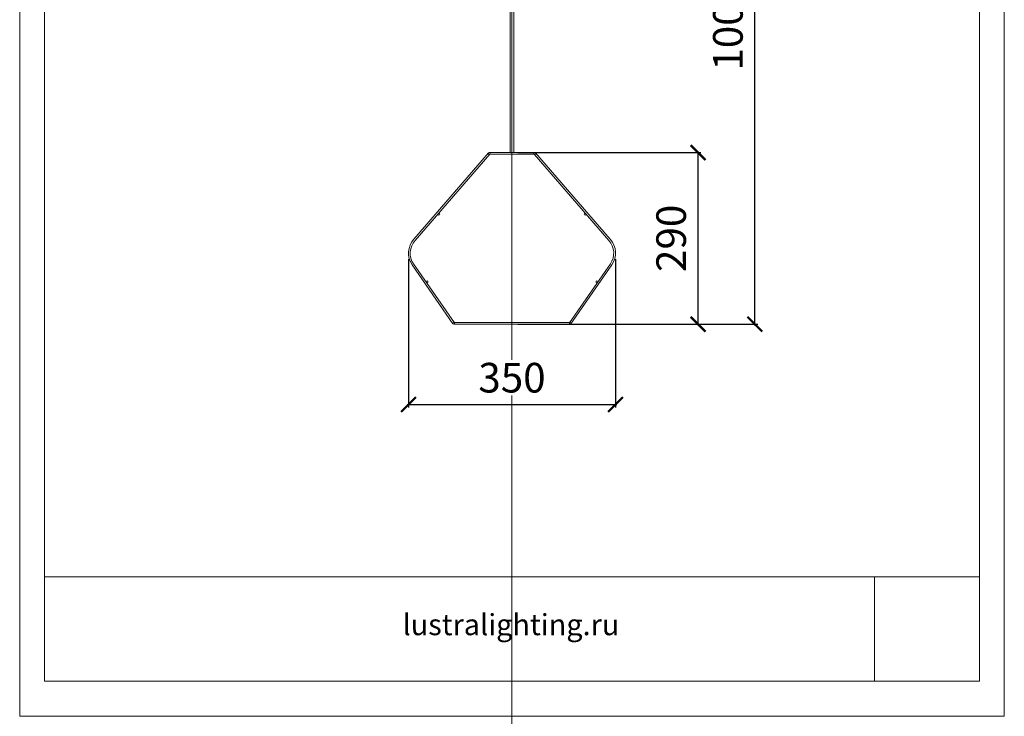
# Model space of a CAD drawing. Units: millimetres. Extents: x -605612743 to 17, y -1703671033 to 113.
# Drawn here: x -605612743 to -605611081, y -1703671033 to -1703669857 of the extents above; entities that cross this region are included whole.
import ezdxf

# ---------------------------------------------------------------- set-up
doc = ezdxf.new("R2010")
doc.units = ezdxf.units.MM
doc.layers.get('0').update_dxf_attribs({"lineweight": 9, "true_color": 0x1c1c1c})
doc.layers.get('Defpoints').update_dxf_attribs({"color": 3, "lineweight": 0})
doc.styles.add('2F обычный', font='Montserrat-Light.ttf', dxfattribs={"width": 0.8})
doc.styles.add('2F широкий', font='Montserrat-Light.ttf')
doc.dimstyles.new('stroitelniy3', dxfattribs={"dimtxt": 80, "dimasz": 30, "dimexe": 5, "dimexo": 10, "dimgap": 20, "dimtad": 1, "dimtoh": 1, "dimdec": 0, "dimrnd": 5, "dimtxsty": '2F обычный', "dimblk": 'ARCHTICK', "dimcen": 0.09, "dimdle": 2, "dimadec": 0, "dimazin": 2, "dimtfac": 1, "dimtdec": 0, "dimtmove": 1, "dimatfit": 3, "dimfxl": 10, "dimtfill": 1, "dimtolj": 1, "dimtzin": 0, "dimarcsym": 1})
picture_1 = doc.add_image_def('image1.png', size_in_pixel=(1498, 1488))

# ---------------------------------------------------------------- blocks, each defined once
blk = doc.blocks.new('_ArchTick')
at = {"color": 0, "linetype": 'ByBlock', "const_width": 0.15}
blk.add_lwpolyline([(-0.5, -0.5), (0.5, 0.5)], dxfattribs=at)
blk = doc.blocks.new('*D180')
at = {"color": 0, "lineweight": -2, "transparency": 16777216}
for p, q in [((-605612086.9, -1703670261.3), (-605612086.9, -1703670511.8)), ((-605611737.3, -1703670261.3), (-605611737.3, -1703670511.8)), ((-605612088.9, -1703670506.8), (-605611735.3, -1703670506.8))]:
    blk.add_line(p, q, dxfattribs=at)
at = {"layer": 'Defpoints', "color": 0, "lineweight": 30, "transparency": 16777216}
for p in [(-605612086.9, -1703670251.3), (-605611737.3, -1703670251.3), (-605611737.3, -1703670506.8)]:
    blk.add_point(p, dxfattribs=at)
at = {"color": 0, "lineweight": -2, "transparency": 16777216, "xscale": 25, "yscale": 25, "zscale": 25, "rotation": 180}
blk.add_blockref('_ArchTick', (-605612086.9, -1703670506.8), dxfattribs=at)
at = {"color": 0, "lineweight": -2, "transparency": 16777216, "xscale": 25, "yscale": 25, "zscale": 25}
blk.add_blockref('_ArchTick', (-605611737.3, -1703670506.8), dxfattribs=at)
at = {"color": 0, "transparency": 16777216, "insert": (-605611912.1, -1703670461.5), "char_height": 50, "attachment_point": 5, "style": '2F обычный', "bg_fill": 3, "box_fill_scale": 1.1, "bg_fill_color": 256, "bg_fill_true_color": 13158600, "bg_fill_transparency": 0}
blk.add_mtext('\\A1;350', dxfattribs=at)
blk = doc.blocks.new('*D181')
at = {"color": 0, "lineweight": -2, "transparency": 16777216}
for p, q in [((-605611902.1, -1703670081.5), (-605611593, -1703670081.5)), ((-605611598, -1703670373.2), (-605611598, -1703670079.5)), ((-605611902.1, -1703670371.2), (-605611593, -1703670371.2))]:
    blk.add_line(p, q, dxfattribs=at)
at = {"layer": 'Defpoints', "color": 0, "lineweight": 30, "transparency": 16777216}
for p in [(-605611912.1, -1703670081.5), (-605611598, -1703670081.5), (-605611912.1, -1703670371.2)]:
    blk.add_point(p, dxfattribs=at)
at = {"color": 0, "lineweight": -2, "transparency": 16777216, "xscale": 25, "yscale": 25, "zscale": 25}
for p, rotation in [((-605611598, -1703670081.5), 90), ((-605611598, -1703670371.2), 270)]:
    blk.add_blockref('_ArchTick', p, dxfattribs=dict(at, rotation=rotation))
at = {"color": 0, "transparency": 16777216, "insert": (-605611643.4, -1703670226.3), "char_height": 50, "attachment_point": 5, "rotation": 90, "style": '2F обычный', "bg_fill": 3, "box_fill_scale": 1.1, "bg_fill_color": 256, "bg_fill_true_color": 13158600, "bg_fill_transparency": 0}
blk.add_mtext('\\A1;290', dxfattribs=at)
blk = doc.blocks.new('*D182')
at = {"color": 0, "lineweight": -2, "transparency": 16777216}
for p, q in [((-605611902.1, -1703669364), (-605611497.2, -1703669364)), ((-605611502.2, -1703670373.2), (-605611502.2, -1703669362)), ((-605611902.1, -1703670371.2), (-605611497.2, -1703670371.2))]:
    blk.add_line(p, q, dxfattribs=at)
at = {"layer": 'Defpoints', "color": 0, "lineweight": 30, "transparency": 16777216}
for p in [(-605611912.1, -1703669364), (-605611502.2, -1703669364), (-605611912.1, -1703670371.2)]:
    blk.add_point(p, dxfattribs=at)
at = {"color": 0, "lineweight": -2, "transparency": 16777216, "xscale": 25, "yscale": 25, "zscale": 25}
for p, rotation in [((-605611502.2, -1703669364), 90), ((-605611502.2, -1703670371.2), 270)]:
    blk.add_blockref('_ArchTick', p, dxfattribs=dict(at, rotation=rotation))
at = {"color": 0, "transparency": 16777216, "insert": (-605611547.6, -1703669867.6), "char_height": 50, "attachment_point": 5, "rotation": 90, "style": '2F обычный', "bg_fill": 3, "box_fill_scale": 1.1, "bg_fill_color": 256, "bg_fill_true_color": 13158600, "bg_fill_transparency": 0}
blk.add_mtext('\\A1;1005', dxfattribs=at)

msp = doc.modelspace()

# ---------------------------------------------------------------- linework, layer by layer
at = {"lineweight": 5}
for p, q in [((-605611915.1, -1703670081.5), (-605611915.1, -1703669436.7)), ((-605611909.1, -1703670081.5), (-605611909.1, -1703669436.7))]:
    msp.add_line(p, q, dxfattribs=at)
for p, q in [((-605611950.5, -1703670081.5), (-605611873.6, -1703670081.5)), ((-605611950.5, -1703670084.5), (-605611873.6, -1703670084.5)), ((-605612010.5, -1703670368.2), (-605611813.7, -1703670368.2)), ((-605612010.5, -1703670371.2), (-605611813.7, -1703670371.2))]:
    msp.add_line(p, q)
msp.add_lwpolyline([(-605612701.4, -1703668741.1), (-605611122.8, -1703668741.1), (-605611122.8, -1703670973.7), (-605612701.4, -1703670973.7)], close=True)
for points in [[(-605611951.7, -1703670082), (-605612077.9, -1703670227.9, 0.347852), (-605612080.6, -1703670271.2), (-605612011.7, -1703670370.5)], [(-605611872.5, -1703670082), (-605611746.2, -1703670227.9, -0.347852), (-605611743.5, -1703670271.2), (-605611812.5, -1703670370.5)], [(-605611949.4, -1703670084), (-605612075.7, -1703670229.9, 0.348094), (-605612078.2, -1703670269.5), (-605612009.2, -1703670368.8)], [(-605611874.8, -1703670084), (-605611748.5, -1703670229.9, -0.348094), (-605611746, -1703670269.5), (-605611814.9, -1703670368.8)]]:
    msp.add_lwpolyline(points, format="xyb")
at = {"lineweight": 13}
msp.add_lwpolyline([(-605612701.4, -1703670973.7), (-605611122.8, -1703670973.7), (-605611122.8, -1703670797.4), (-605612701.4, -1703670797.4)], close=True, dxfattribs=at)
for centre in [(-605611950.5, -1703670083), (-605611873.6, -1703670083), (-605612035.4, -1703670185.7), (-605611788.7, -1703670185.7), (-605612055.4, -1703670299.7), (-605611768.7, -1703670299.7), (-605612010.5, -1703670369.7), (-605611813.7, -1703670369.7)]:
    msp.add_circle(centre, 1.5)
at = {"layer": 'Defpoints', "color": 30}
msp.add_xline((-605611912.1, -1703667724.7), (0, 1), dxfattribs=at)
msp.add_lwpolyline([(-605612743.2, -1703668681.9), (-605611080.9, -1703668681.9), (-605611080.9, -1703671032.9), (-605612743.2, -1703671032.9)], close=True, dxfattribs=at)

# ---------------------------------------------------------------- texts
at = {"lineweight": 30, "insert": (-605612096.9, -1703670860.3), "char_height": 35.695, "attachment_point": 1, "style": '2F широкий'}
msp.add_mtext_dynamic_manual_height_columns('lustralighting.ru', width=165.037, gutter_width=8.92, heights=[0], dxfattribs=at)

# ---------------------------------------------------------------- referenced raster images: frames only (the image files are external)
at = {"lineweight": 5}
image = msp.add_image(picture_1, insert=(-605611300.2, -1703670973.7), size_in_units=(177.5, 176.3), dxfattribs=at)
image.dxf.flags = 7

# ---------------------------------------------------------------- next in the draw order: dimensions: what is measured, and where the dimension line sits
at = {"color": 252}
dim = msp.add_linear_dim(base=(-605611737.3, -1703670506.8), p1=(-605612086.9, -1703670251.3), p2=(-605611737.3, -1703670251.3), dimstyle='stroitelniy3', override={"dimtxt": 50, "dimasz": 25}, dxfattribs=at)
dim.commit()
dim.dimension.update_dxf_attribs({"geometry": '*D180', "text_midpoint": (-605611912.1, -1703670461.5)})

# ---------------------------------------------------------------- next in the draw order: dimensions: what is measured, and where the dimension line sits
dim = msp.add_linear_dim(base=(-605611598, -1703670081.5), p1=(-605611912.1, -1703670371.2), p2=(-605611912.1, -1703670081.5), angle=90, dimstyle='stroitelniy3', override={"dimtxt": 50, "dimasz": 25}, dxfattribs=at)
dim.commit()
dim.dimension.update_dxf_attribs({"geometry": '*D181', "text_midpoint": (-605611643.4, -1703670226.3)})

# ---------------------------------------------------------------- next in the draw order: dimensions: what is measured, and where the dimension line sits
dim = msp.add_linear_dim(base=(-605611502.2, -1703669364), p1=(-605611912.1, -1703670371.2), p2=(-605611912.1, -1703669364), angle=90, dimstyle='stroitelniy3', override={"dimtxt": 50, "dimasz": 25}, dxfattribs=at)
dim.commit()
dim.dimension.update_dxf_attribs({"geometry": '*D182', "text_midpoint": (-605611547.6, -1703669867.6)})

doc.saveas('drawing.dxf')
